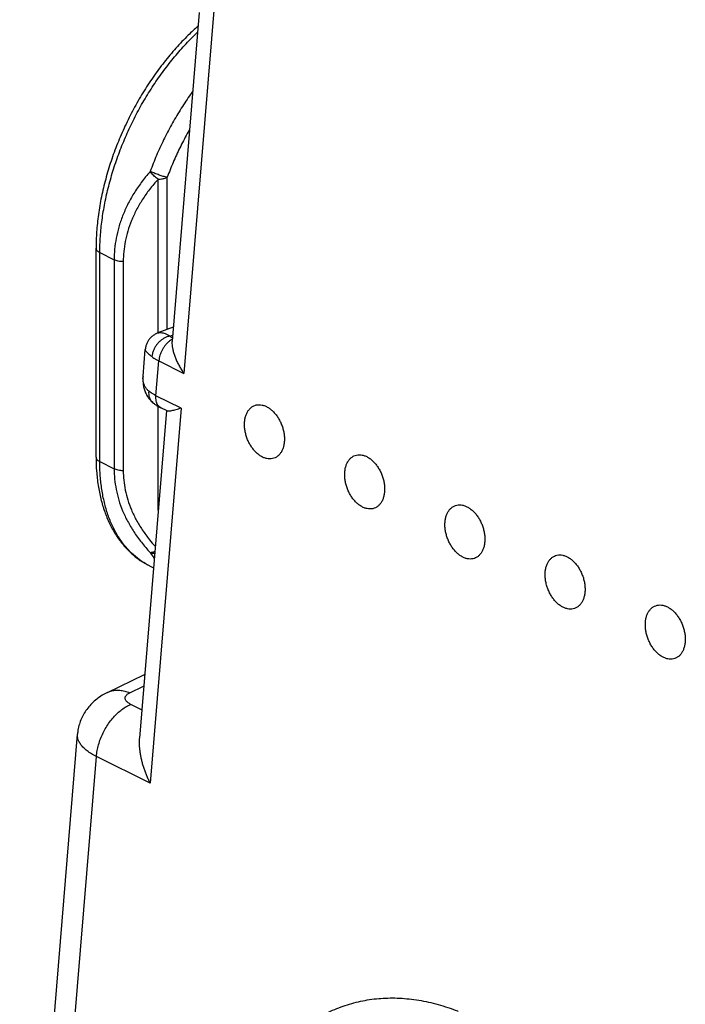
# Model space of a CAD drawing. Extents: x -22.6 to 17.1, y -29 to 22.3.
# Drawn here: x -22.6 to -12.3, y -13.3 to 1.9 of the extents above; entities that cross this region are included whole.
import ezdxf

# ---------------------------------------------------------------- set-up
doc = ezdxf.new("R2010")
doc.units = 0
doc.header["$LTSCALE"] = 16.335
doc.layers.get('0').update_dxf_attribs({"linetype": 'CONTINUOUS'})

msp = doc.modelspace()

# ---------------------------------------------------------------- linework, layer by layer
at = {"color": 9, "linetype": 'CONTINUOUS'}
for p, q in [((-19.605, 2.282), (-20.084, -3.546)), ((-20.484, -2.915), (-20.484, -0.528)), ((-20.343, -2.863), (-20.343, -0.498)), ((-21.39, -4.916), (-21.39, -1.668)), ((-21.39, -1.668), (-21.167, -1.78)), ((-21.167, -1.78), (-21.167, -5.027)), ((-21.026, -1.809), (-21.026, -5.057)), ((-20.302, -2.965), (-20.261, -2.95)), ((-20.518, -3.891), (-20.473, -3.352)), ((-20.473, -3.352), (-20.084, -3.546)), ((-20.129, -4.085), (-20.518, -3.891)), ((-20.129, -4.085), (-20.608, -9.913)), ((-20.484, -5.67), (-20.484, -4.057)), ((-21.39, -4.916), (-21.167, -5.027)), ((-20.926, -8.506), (-20.709, -8.402)), ((-20.74, -8.772), (-20.908, -8.688)), ((-22.34, -20.391), (-21.443, -9.496)), ((-20.608, -9.913), (-21.443, -9.496))]:
    msp.add_line(p, q, dxfattribs=at)
at = {"color": 7, "linetype": 'CONTINUOUS'}
for p, q in [((-19.848, 2.061), (-20.268, -3.046)), ((-21.448, -4.845), (-21.448, -1.598)), ((-20.251, -2.829), (-20.488, -2.917)), ((-20.718, -3.587), (-20.684, -3.176)), ((-20.684, -3.175), (-20.684, -3.175)), ((-20.718, -3.587), (-20.718, -3.587)), ((-20.357, -4.123), (-20.776, -9.212)), ((-20.556, -4.008), (-20.556, -4.008)), ((-20.344, -4.129), (-20.441, -4.081)), ((-20.616, -6.535), (-20.558, -6.565)), ((-21.272, -8.5), (-20.695, -8.224)), ((-22.633, -20.048), (-21.736, -9.151))]:
    msp.add_line(p, q, dxfattribs=at)
for points, knots in [([(-19.866, 1.85), (-19.918, 1.804), (-20.036, 1.693), (-20.212, 1.507), (-20.394, 1.29), (-20.565, 1.059), (-20.724, 0.815), (-20.87, 0.56), (-21.001, 0.297), (-21.118, 0.027), (-21.218, -0.247), (-21.301, -0.523), (-21.367, -0.8), (-21.414, -1.074), (-21.442, -1.34), (-21.448, -1.514), (-21.448, -1.598)], [0, 0, 0, 0, 0.053365, 0.124519, 0.197199, 0.271091, 0.345882, 0.421238, 0.496816, 0.572267, 0.647242, 0.721396, 0.794397, 0.865939, 0.935752, 1, 1, 1, 1]), ([(-20.488, -2.917), (-20.492, -2.918), (-20.511, -2.926), (-20.544, -2.943), (-20.583, -2.972), (-20.618, -3.008), (-20.646, -3.048), (-20.667, -3.093), (-20.679, -3.136), (-20.683, -3.164), (-20.684, -3.175)], [0, 0, 0, 0, 0.033874, 0.177905, 0.322165, 0.466337, 0.610388, 0.75435, 0.898234, 1, 1, 1, 1]), ([(-20.268, -3.045), (-20.269, -3.048), (-20.27, -3.067), (-20.269, -3.103), (-20.262, -3.153), (-20.249, -3.207), (-20.232, -3.263), (-20.211, -3.319), (-20.185, -3.377), (-20.155, -3.434), (-20.122, -3.491), (-20.097, -3.528), (-20.084, -3.546)], [0, 0, 0, 0, 0.016583, 0.102343, 0.197011, 0.2989, 0.406684, 0.519277, 0.635743, 0.755234, 0.876933, 1, 1, 1, 1]), ([(-20.718, -3.587), (-20.719, -3.601), (-20.721, -3.639), (-20.718, -3.7), (-20.707, -3.768), (-20.687, -3.831), (-20.659, -3.889), (-20.625, -3.94), (-20.59, -3.979), (-20.565, -4), (-20.556, -4.008)], [0, 0, 0, 0, 0.09056, 0.242098, 0.387889, 0.528402, 0.66433, 0.795989, 0.923444, 1, 1, 1, 1]), ([(-20.556, -4.008), (-20.545, -4.017), (-20.521, -4.035), (-20.482, -4.059), (-20.455, -4.074), (-20.441, -4.081)], [0, 0, 0, 0, 0.319793, 0.655624, 1, 1, 1, 1]), ([(-20.129, -4.085), (-20.143, -4.09), (-20.17, -4.098), (-20.209, -4.109), (-20.244, -4.119), (-20.275, -4.127), (-20.302, -4.132), (-20.324, -4.133), (-20.337, -4.132), (-20.344, -4.129), (-20.345, -4.129)], [0, 0, 0, 0, 0.199574, 0.382643, 0.547158, 0.691198, 0.812963, 0.911044, 0.985588, 1, 1, 1, 1]), ([(-19.142, -4.298), (-19.141, -4.279), (-19.135, -4.242), (-19.121, -4.19), (-19.099, -4.144), (-19.072, -4.104), (-19.039, -4.072), (-19.002, -4.048), (-18.96, -4.034), (-18.916, -4.03), (-18.87, -4.035), (-18.823, -4.049), (-18.777, -4.073), (-18.732, -4.104), (-18.69, -4.144), (-18.651, -4.19), (-18.615, -4.242), (-18.585, -4.299), (-18.56, -4.359), (-18.541, -4.421), (-18.529, -4.483), (-18.523, -4.545), (-18.524, -4.586), (-18.526, -4.606)], [0, 0, 0, 0, 0.049842, 0.096899, 0.141097, 0.182624, 0.221966, 0.259903, 0.297429, 0.335609, 0.375398, 0.417512, 0.462366, 0.510085, 0.560537, 0.613387, 0.668144, 0.724202, 0.780886, 0.837487, 0.893302, 0.947667, 1, 1, 1, 1]), ([(-18.526, -4.606), (-18.527, -4.625), (-18.532, -4.662), (-18.547, -4.714), (-18.568, -4.761), (-18.596, -4.8), (-18.628, -4.832), (-18.666, -4.856), (-18.708, -4.87), (-18.752, -4.874), (-18.798, -4.869), (-18.844, -4.855), (-18.891, -4.832), (-18.935, -4.8), (-18.978, -4.76), (-19.017, -4.714), (-19.052, -4.662), (-19.083, -4.606), (-19.108, -4.546), (-19.126, -4.484), (-19.139, -4.421), (-19.145, -4.359), (-19.144, -4.318), (-19.142, -4.298)], [0, 0, 0, 0, 0.049842, 0.096899, 0.141097, 0.182624, 0.221966, 0.259903, 0.297429, 0.335609, 0.375398, 0.417512, 0.462366, 0.510085, 0.560537, 0.613387, 0.668144, 0.724202, 0.780886, 0.837487, 0.893302, 0.947667, 1, 1, 1, 1]), ([(-21.448, -4.845), (-21.448, -4.918), (-21.443, -5.065), (-21.419, -5.283), (-21.377, -5.494), (-21.318, -5.691), (-21.243, -5.875), (-21.152, -6.041), (-21.047, -6.189), (-20.929, -6.319), (-20.798, -6.429), (-20.691, -6.497), (-20.629, -6.529), (-20.616, -6.536)], [0, 0, 0, 0, 0.109897, 0.222445, 0.330764, 0.434691, 0.53425, 0.629571, 0.720821, 0.808805, 0.894434, 0.978599, 1, 1, 1, 1]), ([(-17.586, -5.076), (-17.585, -5.057), (-17.58, -5.02), (-17.565, -4.968), (-17.544, -4.921), (-17.516, -4.882), (-17.484, -4.85), (-17.446, -4.826), (-17.405, -4.812), (-17.36, -4.808), (-17.314, -4.813), (-17.268, -4.827), (-17.221, -4.85), (-17.177, -4.882), (-17.134, -4.922), (-17.095, -4.968), (-17.06, -5.02), (-17.029, -5.076), (-17.004, -5.136), (-16.986, -5.198), (-16.973, -5.261), (-16.968, -5.323), (-16.968, -5.364), (-16.97, -5.384)], [0, 0, 0, 0, 0.049842, 0.096899, 0.141097, 0.182624, 0.221966, 0.259903, 0.297429, 0.335609, 0.375398, 0.417512, 0.462366, 0.510085, 0.560537, 0.613387, 0.668144, 0.724202, 0.780886, 0.837487, 0.893302, 0.947667, 1, 1, 1, 1]), ([(-16.97, -5.384), (-16.972, -5.403), (-16.977, -5.44), (-16.992, -5.492), (-17.013, -5.538), (-17.04, -5.578), (-17.073, -5.61), (-17.11, -5.634), (-17.152, -5.648), (-17.196, -5.652), (-17.242, -5.647), (-17.289, -5.633), (-17.335, -5.609), (-17.38, -5.578), (-17.422, -5.538), (-17.462, -5.492), (-17.497, -5.44), (-17.527, -5.384), (-17.552, -5.324), (-17.571, -5.262), (-17.583, -5.199), (-17.589, -5.137), (-17.588, -5.096), (-17.586, -5.076)], [0, 0, 0, 0, 0.049842, 0.096899, 0.141097, 0.182624, 0.221966, 0.259903, 0.297429, 0.335609, 0.375398, 0.417512, 0.462366, 0.510085, 0.560537, 0.613387, 0.668144, 0.724202, 0.780886, 0.837487, 0.893302, 0.947667, 1, 1, 1, 1]), ([(-16.031, -5.854), (-16.029, -5.835), (-16.024, -5.798), (-16.009, -5.746), (-15.988, -5.699), (-15.961, -5.66), (-15.928, -5.628), (-15.89, -5.604), (-15.849, -5.59), (-15.805, -5.585), (-15.759, -5.59), (-15.712, -5.605), (-15.666, -5.628), (-15.621, -5.66), (-15.579, -5.699), (-15.539, -5.746), (-15.504, -5.798), (-15.474, -5.854), (-15.449, -5.914), (-15.43, -5.976), (-15.418, -6.039), (-15.412, -6.101), (-15.413, -6.142), (-15.414, -6.162)], [0, 0, 0, 0, 0.049842, 0.096899, 0.141097, 0.182624, 0.221966, 0.259903, 0.297429, 0.335609, 0.375398, 0.417512, 0.462366, 0.510085, 0.560537, 0.613387, 0.668144, 0.724202, 0.780886, 0.837487, 0.893302, 0.947667, 1, 1, 1, 1]), ([(-15.414, -6.162), (-15.416, -6.181), (-15.421, -6.218), (-15.436, -6.27), (-15.457, -6.316), (-15.484, -6.356), (-15.517, -6.388), (-15.555, -6.411), (-15.596, -6.426), (-15.641, -6.43), (-15.687, -6.425), (-15.733, -6.411), (-15.779, -6.387), (-15.824, -6.355), (-15.867, -6.316), (-15.906, -6.27), (-15.941, -6.218), (-15.972, -6.161), (-15.996, -6.101), (-16.015, -6.039), (-16.028, -5.977), (-16.033, -5.915), (-16.032, -5.874), (-16.031, -5.854)], [0, 0, 0, 0, 0.049842, 0.096899, 0.141097, 0.182624, 0.221966, 0.259903, 0.297429, 0.335609, 0.375398, 0.417512, 0.462366, 0.510085, 0.560537, 0.613387, 0.668144, 0.724202, 0.780886, 0.837487, 0.893302, 0.947667, 1, 1, 1, 1]), ([(-14.475, -6.631), (-14.474, -6.612), (-14.468, -6.576), (-14.454, -6.523), (-14.432, -6.477), (-14.405, -6.437), (-14.372, -6.405), (-14.335, -6.382), (-14.293, -6.368), (-14.249, -6.363), (-14.203, -6.368), (-14.156, -6.383), (-14.11, -6.406), (-14.065, -6.438), (-14.023, -6.477), (-13.984, -6.523), (-13.948, -6.575), (-13.918, -6.632), (-13.893, -6.692), (-13.874, -6.754), (-13.862, -6.817), (-13.856, -6.879), (-13.857, -6.92), (-13.859, -6.94)], [0, 0, 0, 0, 0.049842, 0.096899, 0.141097, 0.182624, 0.221966, 0.259903, 0.297429, 0.335609, 0.375398, 0.417512, 0.462366, 0.510085, 0.560537, 0.613387, 0.668144, 0.724202, 0.780886, 0.837487, 0.893302, 0.947667, 1, 1, 1, 1]), ([(-13.859, -6.94), (-13.86, -6.959), (-13.866, -6.996), (-13.88, -7.048), (-13.901, -7.094), (-13.929, -7.134), (-13.961, -7.166), (-13.999, -7.189), (-14.041, -7.203), (-14.085, -7.208), (-14.131, -7.203), (-14.178, -7.188), (-14.224, -7.165), (-14.269, -7.133), (-14.311, -7.094), (-14.35, -7.048), (-14.386, -6.996), (-14.416, -6.939), (-14.441, -6.879), (-14.46, -6.817), (-14.472, -6.754), (-14.478, -6.692), (-14.477, -6.651), (-14.475, -6.631)], [0, 0, 0, 0, 0.049842, 0.096899, 0.141097, 0.182624, 0.221966, 0.259903, 0.297429, 0.335609, 0.375398, 0.417512, 0.462366, 0.510085, 0.560537, 0.613387, 0.668144, 0.724202, 0.780886, 0.837487, 0.893302, 0.947667, 1, 1, 1, 1]), ([(-12.92, -7.409), (-12.918, -7.39), (-12.913, -7.353), (-12.898, -7.301), (-12.877, -7.255), (-12.85, -7.215), (-12.817, -7.183), (-12.779, -7.16), (-12.738, -7.146), (-12.693, -7.141), (-12.647, -7.146), (-12.601, -7.161), (-12.555, -7.184), (-12.51, -7.216), (-12.467, -7.255), (-12.428, -7.301), (-12.393, -7.353), (-12.362, -7.41), (-12.338, -7.47), (-12.319, -7.532), (-12.306, -7.595), (-12.301, -7.657), (-12.301, -7.698), (-12.303, -7.718)], [0, 0, 0, 0, 0.049842, 0.096899, 0.141097, 0.182624, 0.221966, 0.259903, 0.297429, 0.335609, 0.375398, 0.417512, 0.462366, 0.510085, 0.560537, 0.613387, 0.668144, 0.724202, 0.780886, 0.837487, 0.893302, 0.947667, 1, 1, 1, 1]), ([(-12.303, -7.718), (-12.305, -7.737), (-12.31, -7.773), (-12.325, -7.825), (-12.346, -7.872), (-12.373, -7.912), (-12.406, -7.944), (-12.443, -7.967), (-12.485, -7.981), (-12.529, -7.986), (-12.575, -7.981), (-12.622, -7.966), (-12.668, -7.943), (-12.713, -7.911), (-12.755, -7.872), (-12.795, -7.826), (-12.83, -7.774), (-12.86, -7.717), (-12.885, -7.657), (-12.904, -7.595), (-12.916, -7.532), (-12.922, -7.47), (-12.921, -7.429), (-12.92, -7.409)], [0, 0, 0, 0, 0.049842, 0.096899, 0.141097, 0.182624, 0.221966, 0.259903, 0.297429, 0.335609, 0.375398, 0.417512, 0.462366, 0.510085, 0.560537, 0.613387, 0.668144, 0.724202, 0.780886, 0.837487, 0.893302, 0.947667, 1, 1, 1, 1]), ([(-21.272, -8.5), (-21.3, -8.514), (-21.357, -8.545), (-21.439, -8.602), (-21.514, -8.669), (-21.579, -8.743), (-21.633, -8.822), (-21.676, -8.906), (-21.709, -8.994), (-21.728, -9.076), (-21.735, -9.129), (-21.736, -9.151)], [0, 0, 0, 0, 0.110858, 0.235005, 0.355109, 0.471812, 0.585847, 0.69818, 0.80967, 0.921217, 1, 1, 1, 1]), ([(-20.776, -9.212), (-20.776, -9.219), (-20.778, -9.244), (-20.779, -9.288), (-20.777, -9.345), (-20.771, -9.402), (-20.763, -9.46), (-20.752, -9.518), (-20.738, -9.576), (-20.722, -9.634), (-20.703, -9.691), (-20.682, -9.748), (-20.659, -9.804), (-20.635, -9.859), (-20.617, -9.895), (-20.608, -9.913)], [0, 0, 0, 0, 0.0287, 0.104442, 0.181727, 0.260424, 0.340375, 0.421408, 0.503325, 0.585911, 0.668937, 0.75215, 0.835272, 0.917998, 1, 1, 1, 1]), ([(-16.275, -22.565), (-16.377, -22.514), (-16.58, -22.401), (-16.873, -22.203), (-17.16, -21.976), (-17.438, -21.72), (-17.704, -21.439), (-17.958, -21.133), (-18.196, -20.805), (-18.419, -20.458), (-18.623, -20.094), (-18.808, -19.715), (-18.972, -19.324), (-19.114, -18.925), (-19.233, -18.519), (-19.328, -18.11), (-19.398, -17.701), (-19.444, -17.295), (-19.464, -16.894), (-19.458, -16.501), (-19.427, -16.12), (-19.371, -15.753), (-19.29, -15.402), (-19.184, -15.07), (-19.055, -14.76), (-18.903, -14.474), (-18.729, -14.213), (-18.535, -13.98), (-18.321, -13.777), (-18.09, -13.604), (-17.842, -13.464), (-17.581, -13.357), (-17.307, -13.285), (-17.024, -13.247), (-16.732, -13.245), (-16.435, -13.277), (-16.134, -13.344), (-15.933, -13.412), (-15.831, -13.451), (-15.828, -13.453)], [0, 0, 0, 0, 0.026562, 0.054071, 0.08251, 0.111835, 0.141984, 0.172876, 0.204416, 0.236495, 0.268996, 0.301794, 0.334758, 0.367755, 0.400651, 0.433316, 0.46562, 0.497442, 0.528668, 0.559197, 0.588941, 0.617826, 0.645801, 0.672834, 0.69892, 0.724083, 0.748374, 0.771882, 0.794722, 0.817045, 0.839025, 0.860854, 0.882734, 0.904864, 0.927427, 0.950586, 0.974476, 0.999198, 1, 1, 1, 1])]:
    msp.add_open_spline(points, degree=3, knots=knots, dxfattribs=at)
at = {"color": 9, "linetype": 'CONTINUOUS'}
for points, knots in [([(-21.39, -1.668), (-21.39, -1.585), (-21.384, -1.416), (-21.357, -1.159), (-21.314, -0.898), (-21.254, -0.634), (-21.178, -0.368), (-21.086, -0.104), (-20.98, 0.157), (-20.859, 0.413), (-20.725, 0.662), (-20.578, 0.902), (-20.421, 1.131), (-20.253, 1.348), (-20.077, 1.551), (-19.948, 1.684), (-19.879, 1.749), (-19.874, 1.754)], [0, 0, 0, 0, 0.065105, 0.132312, 0.201389, 0.272062, 0.344032, 0.416975, 0.490551, 0.564412, 0.638203, 0.71157, 0.784167, 0.85566, 0.925736, 0.994102, 1, 1, 1, 1]), ([(-19.949, 0.836), (-19.966, 0.813), (-20.033, 0.718), (-20.145, 0.547), (-20.279, 0.318), (-20.401, 0.083), (-20.512, -0.159), (-20.577, -0.323), (-20.608, -0.406)], [0, 0, 0, 0, 0.060494, 0.247103, 0.435142, 0.623829, 0.812375, 1, 1, 1, 1]), ([(-19.998, 0.24), (-20.01, 0.22), (-20.062, 0.128), (-20.149, -0.04), (-20.253, -0.267), (-20.314, -0.421), (-20.343, -0.498)], [0, 0, 0, 0, 0.084669, 0.390457, 0.696018, 1, 1, 1, 1]), ([(-20.608, -0.406), (-20.656, -0.461), (-20.745, -0.573), (-20.863, -0.746), (-20.96, -0.921), (-21.037, -1.095), (-21.097, -1.269), (-21.138, -1.442), (-21.162, -1.612), (-21.167, -1.724), (-21.167, -1.78)], [0, 0, 0, 0, 0.145317, 0.282804, 0.41397, 0.539836, 0.660825, 0.777427, 0.890253, 1, 1, 1, 1]), ([(-20.484, -0.528), (-20.494, -0.521), (-20.513, -0.507), (-20.54, -0.484), (-20.566, -0.459), (-20.588, -0.433), (-20.602, -0.415), (-20.608, -0.406)], [0, 0, 0, 0, 0.201135, 0.407325, 0.612905, 0.812239, 1, 1, 1, 1]), ([(-20.343, -0.498), (-20.35, -0.497), (-20.365, -0.494), (-20.391, -0.488), (-20.42, -0.479), (-20.452, -0.469), (-20.485, -0.457), (-20.518, -0.445), (-20.55, -0.432), (-20.58, -0.419), (-20.599, -0.41), (-20.608, -0.406)], [0, 0, 0, 0, 0.073902, 0.167985, 0.279823, 0.400423, 0.525997, 0.652635, 0.776381, 0.893378, 1, 1, 1, 1]), ([(-20.484, -0.528), (-20.531, -0.579), (-20.617, -0.682), (-20.731, -0.844), (-20.825, -1.006), (-20.9, -1.169), (-20.957, -1.331), (-20.997, -1.492), (-21.021, -1.652), (-21.026, -1.757), (-21.026, -1.809)], [0, 0, 0, 0, 0.145984, 0.283774, 0.414977, 0.540715, 0.661469, 0.777804, 0.890399, 1, 1, 1, 1]), ([(-20.484, -0.528), (-20.473, -0.528), (-20.451, -0.527), (-20.419, -0.523), (-20.39, -0.516), (-20.365, -0.508), (-20.35, -0.502), (-20.343, -0.498)], [0, 0, 0, 0, 0.232011, 0.459111, 0.66654, 0.844733, 1, 1, 1, 1]), ([(-21.448, -1.598), (-21.448, -1.601), (-21.447, -1.61), (-21.442, -1.625), (-21.429, -1.641), (-21.412, -1.656), (-21.397, -1.665), (-21.39, -1.668)], [0, 0, 0, 0, 0.094525, 0.282751, 0.492281, 0.730603, 1, 1, 1, 1]), ([(-21.026, -1.809), (-21.039, -1.809), (-21.064, -1.808), (-21.102, -1.802), (-21.136, -1.793), (-21.157, -1.785), (-21.167, -1.78)], [0, 0, 0, 0, 0.268373, 0.529068, 0.774946, 1, 1, 1, 1]), ([(-20.302, -2.965), (-20.317, -2.968), (-20.348, -2.977), (-20.392, -2.998), (-20.435, -3.025), (-20.474, -3.059), (-20.508, -3.099), (-20.537, -3.142), (-20.559, -3.188), (-20.575, -3.236), (-20.58, -3.268), (-20.581, -3.284)], [0, 0, 0, 0, 0.103516, 0.211581, 0.323406, 0.437844, 0.553518, 0.668946, 0.782667, 0.893366, 1, 1, 1, 1]), ([(-20.488, -2.917), (-20.479, -2.914), (-20.459, -2.91), (-20.425, -2.912), (-20.386, -2.922), (-20.344, -2.94), (-20.316, -2.956), (-20.302, -2.965)], [0, 0, 0, 0, 0.141228, 0.314498, 0.51391, 0.742829, 1, 1, 1, 1]), ([(-20.282, -3.024), (-20.287, -3.028), (-20.305, -3.039), (-20.332, -3.062), (-20.364, -3.095), (-20.392, -3.132), (-20.418, -3.173), (-20.439, -3.216), (-20.456, -3.261), (-20.468, -3.306), (-20.472, -3.337), (-20.473, -3.352)], [0, 0, 0, 0, 0.049633, 0.159134, 0.274824, 0.39518, 0.518386, 0.642459, 0.765365, 0.885139, 1, 1, 1, 1]), ([(-20.302, -2.965), (-20.298, -2.969), (-20.288, -2.976), (-20.275, -2.984), (-20.267, -2.989), (-20.264, -2.991)], [0, 0, 0, 0, 0.368556, 0.756467, 1, 1, 1, 1]), ([(-20.684, -3.175), (-20.684, -3.177), (-20.683, -3.186), (-20.675, -3.198), (-20.66, -3.216), (-20.639, -3.236), (-20.612, -3.259), (-20.592, -3.276), (-20.581, -3.284)], [0, 0, 0, 0, 0.043323, 0.150434, 0.301658, 0.495425, 0.72996, 1, 1, 1, 1]), ([(-20.581, -3.284), (-20.571, -3.292), (-20.549, -3.309), (-20.513, -3.331), (-20.487, -3.345), (-20.473, -3.352)], [0, 0, 0, 0, 0.31146, 0.644304, 1, 1, 1, 1]), ([(-20.626, -3.823), (-20.637, -3.814), (-20.658, -3.794), (-20.684, -3.758), (-20.704, -3.716), (-20.716, -3.669), (-20.72, -3.625), (-20.719, -3.598), (-20.718, -3.587)], [0, 0, 0, 0, 0.16476, 0.331888, 0.503709, 0.68517, 0.879333, 1, 1, 1, 1]), ([(-20.556, -4.008), (-20.565, -4.001), (-20.582, -3.984), (-20.604, -3.951), (-20.619, -3.912), (-20.627, -3.869), (-20.627, -3.838), (-20.626, -3.823)], [0, 0, 0, 0, 0.161343, 0.358204, 0.562202, 0.775781, 1, 1, 1, 1]), ([(-20.518, -3.891), (-20.531, -3.884), (-20.557, -3.87), (-20.593, -3.848), (-20.615, -3.831), (-20.626, -3.823)], [0, 0, 0, 0, 0.355714, 0.688551, 1, 1, 1, 1]), ([(-20.441, -4.081), (-20.442, -4.08), (-20.452, -4.075), (-20.469, -4.062), (-20.49, -4.038), (-20.505, -4.007), (-20.515, -3.972), (-20.52, -3.932), (-20.519, -3.905), (-20.518, -3.891)], [0, 0, 0, 0, 0.01445, 0.152815, 0.297474, 0.452813, 0.621399, 0.804023, 1, 1, 1, 1]), ([(-21.448, -4.845), (-21.448, -4.848), (-21.447, -4.858), (-21.442, -4.873), (-21.429, -4.889), (-21.412, -4.904), (-21.397, -4.912), (-21.39, -4.916)], [0, 0, 0, 0, 0.094535, 0.282759, 0.492287, 0.730606, 1, 1, 1, 1]), ([(-20.685, -6.498), (-20.715, -6.48), (-20.79, -6.431), (-20.901, -6.338), (-21.013, -6.214), (-21.112, -6.072), (-21.197, -5.913), (-21.267, -5.738), (-21.322, -5.55), (-21.361, -5.348), (-21.385, -5.136), (-21.39, -4.99), (-21.39, -4.916)], [0, 0, 0, 0, 0.058582, 0.148016, 0.239823, 0.33489, 0.433919, 0.537419, 0.645711, 0.758939, 0.877084, 1, 1, 1, 1]), ([(-21.026, -5.057), (-21.039, -5.057), (-21.064, -5.055), (-21.102, -5.05), (-21.136, -5.041), (-21.157, -5.032), (-21.167, -5.027)], [0, 0, 0, 0, 0.268373, 0.529068, 0.774946, 1, 1, 1, 1]), ([(-21.167, -5.027), (-21.167, -5.08), (-21.162, -5.188), (-21.138, -5.351), (-21.097, -5.516), (-21.037, -5.681), (-20.959, -5.846), (-20.862, -6.011), (-20.745, -6.174), (-20.655, -6.278), (-20.606, -6.329)], [0, 0, 0, 0, 0.109915, 0.222743, 0.339222, 0.460002, 0.585598, 0.716565, 0.854146, 1, 1, 1, 1]), ([(-21.026, -5.057), (-21.026, -5.106), (-21.021, -5.207), (-20.997, -5.359), (-20.958, -5.514), (-20.9, -5.669), (-20.825, -5.825), (-20.731, -5.98), (-20.631, -6.115), (-20.561, -6.198), (-20.531, -6.231)], [0, 0, 0, 0, 0.11433, 0.231982, 0.353793, 0.480513, 0.612744, 0.751101, 0.896958, 1, 1, 1, 1]), ([(-20.537, -6.312), (-20.543, -6.315), (-20.556, -6.321), (-20.574, -6.327), (-20.591, -6.33), (-20.602, -6.33), (-20.606, -6.329)], [0, 0, 0, 0, 0.28055, 0.569333, 0.805598, 1, 1, 1, 1]), ([(-20.54, -6.345), (-20.545, -6.345), (-20.56, -6.344), (-20.582, -6.339), (-20.599, -6.333), (-20.606, -6.329)], [0, 0, 0, 0, 0.221867, 0.636475, 1, 1, 1, 1]), ([(-20.616, -6.535), (-20.624, -6.532), (-20.632, -6.527), (-20.641, -6.523), (-20.643, -6.522)], [0, 0, 0, 0, 0.823481, 1, 1, 1, 1]), ([(-21.272, -8.5), (-21.256, -8.493), (-21.217, -8.478), (-21.152, -8.465), (-21.077, -8.465), (-21.001, -8.478), (-20.951, -8.495), (-20.926, -8.506)], [0, 0, 0, 0, 0.147731, 0.348383, 0.555634, 0.772262, 1, 1, 1, 1]), ([(-20.908, -8.688), (-20.916, -8.684), (-20.93, -8.676), (-20.95, -8.662), (-20.967, -8.648), (-20.98, -8.633), (-20.989, -8.618), (-20.995, -8.602), (-20.997, -8.586), (-20.994, -8.571), (-20.988, -8.556), (-20.977, -8.542), (-20.963, -8.529), (-20.946, -8.516), (-20.933, -8.509), (-20.926, -8.506)], [0, 0, 0, 0, 0.103076, 0.197849, 0.284059, 0.361944, 0.432342, 0.496838, 0.557815, 0.618266, 0.681284, 0.749499, 0.824763, 0.908139, 1, 1, 1, 1]), ([(-21.443, -9.496), (-21.441, -9.466), (-21.432, -9.404), (-21.41, -9.312), (-21.38, -9.22), (-21.34, -9.13), (-21.293, -9.044), (-21.24, -8.963), (-21.18, -8.888), (-21.116, -8.822), (-21.049, -8.766), (-20.98, -8.72), (-20.932, -8.697), (-20.908, -8.688)], [0, 0, 0, 0, 0.08996, 0.183426, 0.279367, 0.37664, 0.474042, 0.570368, 0.664457, 0.755248, 0.84184, 0.923552, 1, 1, 1, 1]), ([(-21.443, -9.496), (-21.469, -9.483), (-21.518, -9.456), (-21.584, -9.412), (-21.639, -9.364), (-21.683, -9.316), (-21.715, -9.265), (-21.734, -9.214), (-21.738, -9.175), (-21.737, -9.155), (-21.736, -9.151)], [0, 0, 0, 0, 0.181675, 0.348433, 0.49989, 0.636404, 0.759397, 0.871628, 0.977321, 1, 1, 1, 1])]:
    msp.add_open_spline(points, degree=3, knots=knots, dxfattribs=at)
for points in [[(-20.266, -3.015), (-20.271, -3.018), (-20.276, -3.021), (-20.282, -3.024)], [(-20.606, -6.329), (-20.587, -6.359), (-20.567, -6.389), (-20.546, -6.418)], [(-20.683, -6.499), (-20.684, -6.499), (-20.684, -6.499), (-20.685, -6.498)], [(-20.643, -6.522), (-20.656, -6.515), (-20.67, -6.507), (-20.683, -6.499)]]:
    msp.add_open_spline(points, degree=3, dxfattribs=at)

doc.saveas('drawing.dxf')
